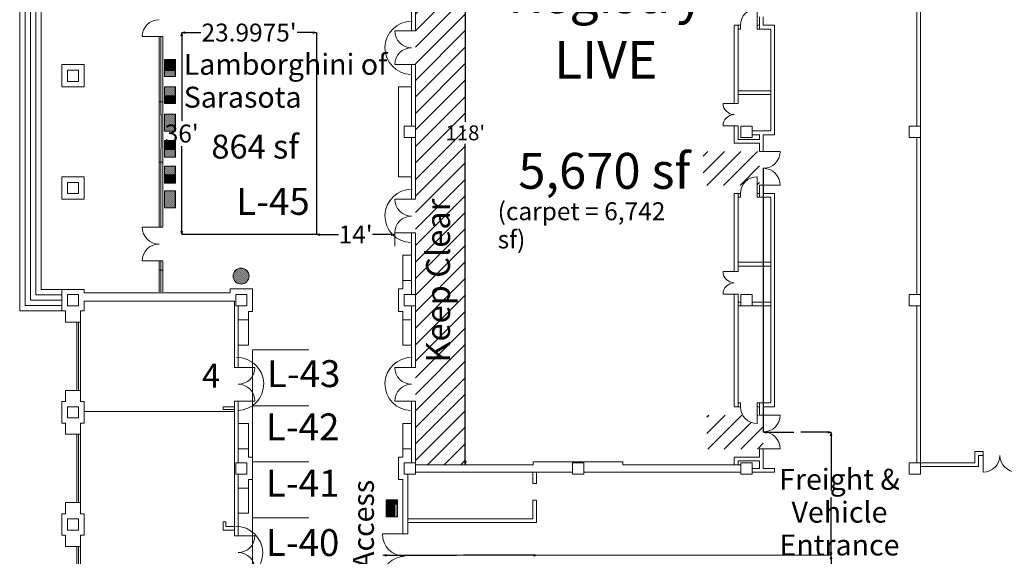
# Model space of a CAD drawing. Units: feet. Extents: x 2037 to 2685, y 1030 to 1565.
# Drawn here: x 2039 to 2215, y 1383 to 1478 of the extents above; entities that cross this region are included whole.
import ezdxf

# ---------------------------------------------------------------- set-up
doc = ezdxf.new("R2010")
doc.units = ezdxf.units.FT
doc.header["$LTSCALE"] = 40
doc.header["$MEASUREMENT"] = 0
doc.header["$PDMODE"] = 1
doc.header["$PDSIZE"] = -2
doc.linetypes.add('Tampacc$0$DASHED', pattern=[0.625, 0.416667, -0.208333])
doc.layers.get('0').update_dxf_attribs({"lineweight": 18})
doc.layers.get('DEFPOINTS').update_dxf_attribs({"lineweight": 18})
for name, color, linetype, lineweight in [('Expo_BoothNumber', 7, 'Continuous', 18), ('show_official', 7, 'Continuous', 18), ('Tampacc$0$PLANTS', 7, 'Continuous', 18), ('Tampacc$0$RENOVATIONS', 7, 'Continuous', 18)]:
    doc.layers.add(name, color=color, linetype=linetype, lineweight=lineweight)
doc.layers.add('Tampacc$0$COLUMNS', color=7, linetype='Continuous', lineweight=18, true_color=0x848484)
doc.layers.add('Tampacc$0$WALLS', color=7, linetype='Continuous', lineweight=18, true_color=0x848484)
doc.styles.add('Times New Roman', font='Times New Roman.ttf')
doc.styles.add('Times New Roman (bold)', font='Times New Roman Bold.ttf')
doc.dimstyles.new('Plan Dim', dxfattribs={"dimtxt": 3.747106, "dimasz": 0.556641, "dimexe": 0, "dimexo": 0, "dimgap": 0, "dimtad": 0, "dimtih": 1, "dimtoh": 1, "dimdec": 1, "dimdsep": 46, "dimtxsty": 'Times New Roman', "dimblk": 'VW_FILLEDARROW', "dimblk1": 'VW_FILLEDARROW', "dimblk2": 'VW_FILLEDARROW', "dimcen": 0, "dimse1": 1, "dimse2": 1, "dimazin": 0, "dimtfac": 1, "dimtdec": 1, "dimtix": 1, "dimtofl": 0, "dimtmove": 0, "dimatfit": 0, "dimldrblk": 'VW_FILLEDARROW', "dimfxl": 1, "dimfrac": 2, "dimtolj": 1, "dimarcsym": 0})
pattern_1 = [(90, (-2079.166667, -1319.75), (-0.0589255651, 0.0589255651), [0.015625, -0.1022261303]), (45, (-2079.16667, -1319.75), (-0.058925565, 0.058925565), [0.015625, -0.0677083333]), (135, (-2079.16667, -1319.75), (-0.058925565, -0.058925565), [0.015625, -0.0677083333])]
pattern_2 = [(45, (2250.2055, 1396.109), (-1.47314, 1.47314), [])]

# ---------------------------------------------------------------- blocks, each defined once
blk = doc.blocks.new('Tampacc$0$BOXPLANTER')
at = {"layer": 'Tampacc$0$PLANTS', "linetype": 'Continuous', "lineweight": 18, "true_color": 0xff00ff}
h = blk.add_hatch(dxfattribs=at)
h.set_pattern_fill('GRASS', color=6, style=0, pattern_type=2)
h.set_pattern_definition(pattern_1)
h.paths.add_polyline_path([(3.17, 0.25), (3.17, 2.25), (0.17, 2.25), (0.17, 0.25)])
at = {"layer": 'Tampacc$0$PLANTS', "color": 6, "linetype": 'Continuous', "true_color": 0xff00ff}
for p, q in [((0.17, 2.25), (0.17, 0.25)), ((3.17, 2.25), (0.17, 2.25)), ((3.17, 0.25), (3.17, 2.25)), ((0.17, 0.25), (3.17, 0.25))]:
    blk.add_line(p, q, dxfattribs=at)
blk = doc.blocks.new('Tampacc$0$32PLANTER')
at = {"layer": 'Tampacc$0$PLANTS', "linetype": 'Continuous', "lineweight": 18, "true_color": 0xff00ff}
h = blk.add_hatch(dxfattribs=at)
h.set_pattern_fill('GRASS', color=6, style=0, pattern_type=2)
h.set_pattern_definition(pattern_1)
edge = h.paths.add_edge_path()
edge.add_arc((1.83, 1.33), 1.42, 0, 360)
at = {"layer": 'Tampacc$0$PLANTS', "color": 6, "linetype": 'Continuous', "true_color": 0xff00ff}
blk.add_circle((1.83, 1.33), 1.42, dxfattribs=at)
blk = doc.blocks.new('Tampacc$0$C')
at = {"layer": 'Tampacc$0$COLUMNS'}
for p, q in [((-2, -2), (-2, 2)), ((-2, 2), (2, 2)), ((2, 2), (2, -2)), ((2, -2), (-2, -2))]:
    blk.add_line(p, q, dxfattribs=at)
blk = doc.blocks.new('VW_FILLEDARROW')
at = {"linetype": 'Continuous', "lineweight": 0, "transparency": 16777216}
blk.add_hatch(color=0, dxfattribs=at).paths.add_polyline_path([(-1, 0.27), (0, 0), (-1, -0.27)])
at = {"color": 0, "linetype": 'Continuous', "lineweight": 5, "transparency": 16777216, "flags": 128}
blk.add_lwpolyline([(-1, 0.27), (0, 0), (-1, -0.27)], close=True, dxfattribs=at)
blk = doc.blocks.new('*D22')
at = {"layer": 'DEFPOINTS', "color": 0}
for p in [(2183.71, 1382.89), (2183.71, 1372.33), (2183.71, 1372.33)]:
    blk.add_point(p, dxfattribs=at)
at = {"layer": 'Tampacc$0$RENOVATIONS', "color": 0, "linetype": 'Tampacc$0$DASHED', "lineweight": -2}
for p, q in [((2183.71, 1382.34), (2183.71, 1378.24)), ((2183.71, 1372.88), (2183.71, 1376.98))]:
    blk.add_line(p, q, dxfattribs=at)
at = {"layer": 'Tampacc$0$RENOVATIONS', "color": 0, "lineweight": -2, "xscale": 0.556640625, "yscale": 0.556640625, "zscale": 0.556640625}
for p, rotation in [((2183.71, 1382.89), 90), ((2183.71, 1372.33), 270)]:
    blk.add_blockref('VW_FILLEDARROW', p, dxfattribs=dict(at, rotation=rotation))
at = {"layer": 'Tampacc$0$RENOVATIONS', "color": 0, "insert": (2183.71, 1377.61), "char_height": 0.016, "attachment_point": 5, "style": 'Times New Roman'}
blk.add_mtext("\\A1;10.5658'", dxfattribs=at)
blk = doc.blocks.new('*D31')
at = {"layer": 'DEFPOINTS', "color": 0}
for p in [(2183.71, 1404.91), (2183.71, 1404.91), (2183.71, 1382.89)]:
    blk.add_point(p, dxfattribs=at)
at = {"layer": 'Tampacc$0$RENOVATIONS', "color": 0, "lineweight": -2}
for p, q in [((2183.71, 1404.36), (2183.71, 1394.54)), ((2183.71, 1383.45), (2183.71, 1393.27))]:
    blk.add_line(p, q, dxfattribs=at)
at = {"layer": 'Tampacc$0$RENOVATIONS', "color": 0, "lineweight": -2, "xscale": 0.556640625, "yscale": 0.556640625, "zscale": 0.556640625}
for p, rotation in [((2183.71, 1404.91), 90), ((2183.71, 1382.89), 270)]:
    blk.add_blockref('VW_FILLEDARROW', p, dxfattribs=dict(at, rotation=rotation))
at = {"layer": 'Tampacc$0$RENOVATIONS', "color": 0, "insert": (2183.71, 1393.9), "char_height": 0.016, "attachment_point": 5, "style": 'Times New Roman'}
blk.add_mtext("\\A1;22.0197'", dxfattribs=at)
blk = doc.blocks.new('*D32')
at = {"color": 0, "lineweight": -2}
for p, q in [((2171.62, 1451.97), (2171.62, 1404.91)), ((2172.18, 1404.91), (2177.04, 1404.91)), ((2183.15, 1404.91), (2178.29, 1404.91)), ((2183.71, 1404.91), (2183.71, 1404.91))]:
    blk.add_line(p, q, dxfattribs=at)
at = {"layer": 'DEFPOINTS', "color": 0}
for p in [(2171.62, 1451.97), (2171.62, 1404.91), (2183.71, 1404.91)]:
    blk.add_point(p, dxfattribs=at)
at = {"color": 0, "lineweight": -2, "xscale": 0.556640625, "yscale": 0.556640625, "zscale": 0.556640625, "rotation": 180}
blk.add_blockref('VW_FILLEDARROW', (2171.62, 1404.91), dxfattribs=at)
at = {"color": 0, "lineweight": -2, "xscale": 0.556640625, "yscale": 0.556640625, "zscale": 0.556640625}
blk.add_blockref('VW_FILLEDARROW', (2183.71, 1404.91), dxfattribs=at)
at = {"color": 0, "insert": (2177.66, 1404.91), "char_height": 0.0000888, "attachment_point": 5, "style": 'Times New Roman'}
blk.add_mtext("\\A1;12.0862'", dxfattribs=at)
blk = doc.blocks.new('*D33')
at = {"color": 0, "lineweight": -2}
for p, q in [((2092.55, 1440.17), (2095.94, 1440.17)), ((2105.4, 1440.17), (2102, 1440.17))]:
    blk.add_line(p, q, dxfattribs=at)
at = {"layer": 'DEFPOINTS', "color": 0}
for p in [(2091.99, 1440.17), (2091.99, 1440.17), (2105.95, 1440.17)]:
    blk.add_point(p, dxfattribs=at)
at = {"color": 0, "lineweight": -2, "xscale": 0.556640625, "yscale": 0.556640625, "zscale": 0.556640625, "rotation": 180}
blk.add_blockref('VW_FILLEDARROW', (2091.99, 1440.17), dxfattribs=at)
at = {"color": 0, "lineweight": -2, "xscale": 0.556640625, "yscale": 0.556640625, "zscale": 0.556640625}
blk.add_blockref('VW_FILLEDARROW', (2105.95, 1440.17), dxfattribs=at)
at = {"color": 0, "insert": (2098.97, 1440.17), "char_height": 3.198, "attachment_point": 5, "style": 'Times New Roman'}
blk.add_mtext("\\A1;14'", dxfattribs=at)
blk = doc.blocks.new('*D34')
at = {"color": 0, "lineweight": -2}
for p, q in [((2067.99, 1475.62), (2067.99, 1460.43)), ((2067.99, 1440.73), (2067.99, 1455.92))]:
    blk.add_line(p, q, dxfattribs=at)
at = {"layer": 'DEFPOINTS', "color": 0}
for p in [(2067.99, 1476.17), (2067.99, 1476.17), (2067.99, 1440.17)]:
    blk.add_point(p, dxfattribs=at)
at = {"color": 0, "lineweight": -2, "xscale": 0.556640625, "yscale": 0.556640625, "zscale": 0.556640625}
for p, rotation in [((2067.99, 1476.17), 90), ((2067.99, 1440.17), 270)]:
    blk.add_blockref('VW_FILLEDARROW', p, dxfattribs=dict(at, rotation=rotation))
at = {"color": 0, "lineweight": 30, "insert": (2067.99, 1458.17), "char_height": 3.198, "attachment_point": 5, "style": 'Times New Roman'}
blk.add_mtext("\\A1;36'", dxfattribs=at)
blk = doc.blocks.new('*D35')
at = {"color": 0, "lineweight": -2}
for p, q in [((2068.55, 1476.16), (2071.42, 1476.16)), ((2091.43, 1476.17), (2088.56, 1476.17))]:
    blk.add_line(p, q, dxfattribs=at)
at = {"layer": 'DEFPOINTS', "color": 0}
for p in [(2067.99, 1476.16), (2067.99, 1476.16), (2091.99, 1476.17)]:
    blk.add_point(p, dxfattribs=at)
at = {"color": 0, "lineweight": -2, "xscale": 0.556640625, "yscale": 0.556640625, "zscale": 0.556640625}
for p, rotation in [((2067.99, 1476.16), 180.0358135881143), ((2091.99, 1476.17), 0.03581358811429768)]:
    blk.add_blockref('VW_FILLEDARROW', p, dxfattribs=dict(at, rotation=rotation))
at = {"color": 0, "lineweight": 30, "insert": (2079.99, 1476.17), "char_height": 3.1975, "attachment_point": 5, "style": 'Times New Roman'}
blk.add_mtext("\\A1;23.9975'", dxfattribs=at)
blk = doc.blocks.new('*D38')
at = {"color": 0, "lineweight": -2}
for p, q in [((2119.07, 1517.47), (2139.66, 1517.47)), ((2165.9, 1517.47), (2145.31, 1517.47))]:
    blk.add_line(p, q, dxfattribs=at)
at = {"layer": 'DEFPOINTS', "color": 0}
for p in [(2166.46, 1517.47), (2166.46, 1517.47), (2118.51, 1461.64)]:
    blk.add_point(p, dxfattribs=at)
at = {"color": 0, "lineweight": -2, "xscale": 0.556640625, "yscale": 0.556640625, "zscale": 0.556640625, "rotation": 180}
blk.add_blockref('VW_FILLEDARROW', (2118.51, 1517.47), dxfattribs=at)
at = {"color": 0, "lineweight": -2, "xscale": 0.556640625, "yscale": 0.556640625, "zscale": 0.556640625}
blk.add_blockref('VW_FILLEDARROW', (2166.46, 1517.47), dxfattribs=at)
at = {"color": 0, "lineweight": 30, "insert": (2142.49, 1517.47), "char_height": 2.665, "attachment_point": 5, "style": 'Times New Roman'}
blk.add_mtext("\\A1;48'", dxfattribs=at)
blk = doc.blocks.new('*D39')
at = {"color": 0, "lineweight": -2}
for p, q in [((2118.51, 1516.91), (2118.51, 1460.28)), ((2118.51, 1399.7), (2118.51, 1456.32))]:
    blk.add_line(p, q, dxfattribs=at)
at = {"layer": 'DEFPOINTS', "color": 0}
for p in [(2118.51, 1517.47), (2118.55, 1517.47), (2118.55, 1399.14)]:
    blk.add_point(p, dxfattribs=at)
at = {"color": 0, "lineweight": -2, "xscale": 0.556640625, "yscale": 0.556640625, "zscale": 0.556640625}
for p, rotation in [((2118.51, 1517.47), 90), ((2118.51, 1399.14), 270)]:
    blk.add_blockref('VW_FILLEDARROW', p, dxfattribs=dict(at, rotation=rotation))
at = {"color": 0, "lineweight": 30, "insert": (2118.51, 1458.3), "char_height": 2.665, "attachment_point": 5, "style": 'Times New Roman'}
blk.add_mtext("\\A1;118'", dxfattribs=at)
blk = doc.blocks.new('*D46')
at = {"color": 0, "lineweight": -2}
for p, q in [((2103.84, 1382.98), (2103.84, 1382.98)), ((2104.39, 1382.98), (2116.93, 1382.98)), ((2130.72, 1382.98), (2118.18, 1382.98)), ((2131.27, 1382.98), (2131.27, 1382.98))]:
    blk.add_line(p, q, dxfattribs=at)
at = {"layer": 'DEFPOINTS', "color": 0}
for p in [(2103.84, 1382.98), (2103.84, 1382.98), (2131.27, 1382.98)]:
    blk.add_point(p, dxfattribs=at)
at = {"color": 0, "lineweight": -2, "xscale": 0.556640625, "yscale": 0.556640625, "zscale": 0.556640625, "rotation": 180}
blk.add_blockref('VW_FILLEDARROW', (2103.84, 1382.98), dxfattribs=at)
at = {"color": 0, "lineweight": -2, "xscale": 0.556640625, "yscale": 0.556640625, "zscale": 0.556640625}
blk.add_blockref('VW_FILLEDARROW', (2131.27, 1382.98), dxfattribs=at)
at = {"color": 0, "insert": (2117.56, 1382.98), "char_height": 0.000000888, "attachment_point": 5, "style": 'Times New Roman'}
blk.add_mtext("\\A1;27.4361'", dxfattribs=at)

msp = doc.modelspace()

# ---------------------------------------------------------------- hatches: boundary and pattern name
at = {"linetype": 'Continuous', "lineweight": 30}
h = msp.add_hatch(dxfattribs=at)
h.set_pattern_fill('ANSI31_3', style=0, pattern_type=2)
h.set_pattern_definition(pattern_2)
h.paths.add_polyline_path([(2118.54511, 1517.46702), (2109.61908, 1517.46907), (2109.61908, 1399.13471), (2118.54511, 1399.13471)])
h = msp.add_hatch(dxfattribs=at)
h.set_pattern_fill('ANSI31_3', style=0, pattern_type=2)
h.set_pattern_definition(pattern_2)
edge = h.paths.add_edge_path()
edge.add_line((2170.95241, 1454.96805), (2160.89745, 1454.96805))
edge.add_line((2160.89745, 1454.96805), (2160.89745, 1448.90966))
edge.add_line((2160.89745, 1448.90966), (2167.90482, 1448.90966))
edge.add_arc((2170.53574, 1447.46805), 3, 90, 151.2794144, ccw=False)
edge.add_line((2170.53574, 1450.46805), (2170.53574, 1448.90966))
edge.add_line((2170.53574, 1448.90966), (2170.95241, 1448.90966))
edge.add_line((2170.95241, 1448.90966), (2170.95241, 1454.96805))
h = msp.add_hatch(dxfattribs=at)
h.set_pattern_fill('ANSI31_3', style=0, pattern_type=2)
h.set_pattern_definition(pattern_2)
edge = h.paths.add_edge_path()
edge.add_line((2171.61908, 1407.96805), (2170.53574, 1407.96805))
edge.add_line((2170.53574, 1407.96805), (2170.53574, 1406.46805))
edge.add_arc((2170.53574, 1409.46805), 3, 210, 270, ccw=False)
edge.add_line((2167.93767, 1407.96805), (2161.56411, 1407.96805))
edge.add_line((2161.56411, 1407.96805), (2161.56411, 1401.90966))
edge.add_line((2161.56411, 1401.90966), (2171.61908, 1401.90966))
edge.add_line((2171.61908, 1401.90966), (2171.61908, 1407.96805))

# ---------------------------------------------------------------- linework, layer by layer
for p, q in [((2109.61908, 1477.46805), (2109.61908, 1477.46805)), ((2105.95241, 1440.46805), (2105.95241, 1438.10225)), ((2080.61908, 1409.63471), (2080.61908, 1419.63471)), ((2090.61908, 1419.63471), (2080.61908, 1419.63471)), ((2080.61908, 1399.63471), (2080.61908, 1409.63471)), ((2080.61908, 1399.63471), (2080.61908, 1409.63471)), ((2080.61908, 1409.63471), (2090.61908, 1409.63471)), ((2080.61908, 1389.63471), (2080.61908, 1399.63471)), ((2090.61908, 1399.63471), (2080.61908, 1399.63471)), ((2080.61908, 1379.63471), (2080.61908, 1389.63471)), ((2080.61908, 1379.63471), (2080.61908, 1389.63471)), ((2080.61908, 1379.63471), (2080.61908, 1389.63471)), ((2080.61908, 1389.63471), (2090.61908, 1389.63471))]:
    msp.add_line(p, q)
at = {"lineweight": 30}
for p, q in [((2091.98879, 1476.17497), (2091.98879, 1440.17497)), ((2091.98879, 1440.17497), (2067.98879, 1440.17497))]:
    msp.add_line(p, q, dxfattribs=at)
at = {"layer": 'show_official'}
msp.add_line((2077.36908, 1408.59494), (2050.6452, 1408.59494), dxfattribs=at)
at = {"layer": 'Tampacc$0$COLUMNS'}
for p, q in [((2109.61908, 1459.46805), (2107.61908, 1459.46805)), ((2107.61908, 1459.46805), (2107.61908, 1457.46805)), ((2109.61908, 1459.46805), (2107.61908, 1459.46805)), ((2107.61908, 1459.46805), (2107.61908, 1457.46805)), ((2109.61908, 1457.46805), (2109.61908, 1459.46805)), ((2109.61908, 1457.46805), (2109.61908, 1459.46805)), ((2167.61908, 1459.46805), (2167.61908, 1457.46805)), ((2169.61908, 1459.46805), (2167.61908, 1459.46805)), ((2169.61908, 1457.46805), (2169.61908, 1459.46805)), ((2197.61908, 1457.46805), (2197.61908, 1459.46805)), ((2197.61908, 1459.46805), (2199.61908, 1459.46805)), ((2199.61908, 1459.46805), (2199.61908, 1457.46805)), ((2107.61908, 1457.46805), (2109.61908, 1457.46805)), ((2107.61908, 1457.46805), (2109.61908, 1457.46805)), ((2167.61908, 1457.46805), (2169.61908, 1457.46805)), ((2199.61908, 1457.46805), (2197.61908, 1457.46805))]:
    msp.add_line(p, q, dxfattribs=at)
at = {"layer": 'Tampacc$0$RENOVATIONS'}
msp.add_line((2183.70523, 1382.98053), (2103.83758, 1382.98053), dxfattribs=at)
at = {"layer": 'Tampacc$0$WALLS'}
for p, q in [((2199.61908, 1399.46805), (2199.61908, 1524.71805)), ((2109.61908, 1476.46805), (2109.61908, 1500.46805)), ((2039.11908, 1426.55138), (2039.11908, 1490.38471)), ((2040.07741, 1427.50971), (2040.07741, 1489.42638)), ((2041.03574, 1428.46805), (2041.03574, 1488.46805)), ((2041.99408, 1429.42638), (2041.99408, 1487.50971)), ((2042.95241, 1430.38471), (2042.95241, 1486.55138)), ((2108.95241, 1476.46805), (2108.95241, 1487.46805)), ((2198.95241, 1459.46805), (2198.95241, 1487.46805)), ((2170.53574, 1476.80138), (2170.53574, 1480.46805)), ((2166.45241, 1477.46805), (2166.45241, 1463.55138)), ((2166.45241, 1477.46805), (2167.11908, 1477.46805)), ((2167.11908, 1477.46805), (2167.11908, 1463.55138)), ((2167.11908, 1477.46805), (2167.53574, 1477.46805)), ((2167.53574, 1477.46805), (2167.53574, 1476.80138)), ((2170.53574, 1477.46805), (2170.95241, 1477.46805)), ((2170.95241, 1478.96805), (2170.95241, 1476.80138)), ((2171.61908, 1478.96805), (2171.61908, 1477.46805)), ((2171.61908, 1477.46805), (2173.61908, 1477.46805)), ((2173.61908, 1477.46805), (2173.61908, 1458.46805)), ((2109.61908, 1476.46805), (2105.95241, 1476.46805)), ((2167.53574, 1476.80138), (2167.11908, 1476.80138)), ((2170.95241, 1476.80138), (2170.53574, 1476.80138)), ((2170.95241, 1476.80138), (2172.95241, 1476.80138)), ((2172.95241, 1476.80138), (2172.95241, 1458.63471)), ((2064.61908, 1475.46805), (2060.95241, 1475.46805)), ((2063.95241, 1461.46805), (2063.95241, 1475.46805)), ((2064.28574, 1461.46805), (2064.28574, 1475.46805)), ((2064.61908, 1461.46805), (2064.61908, 1475.46805)), ((2046.61908, 1470.46805), (2050.61908, 1470.46805)), ((2046.61908, 1466.46805), (2046.61908, 1470.46805)), ((2050.61908, 1470.46805), (2050.61908, 1466.46805)), ((2109.61908, 1470.46805), (2105.95241, 1470.46805)), ((2108.95241, 1459.46805), (2108.95241, 1470.46805)), ((2109.61908, 1446.46805), (2109.61908, 1470.46805)), ((2050.61908, 1466.46805), (2046.61908, 1466.46805)), ((2106.61908, 1466.46805), (2108.95241, 1466.46805)), ((2106.61908, 1450.46805), (2106.61908, 1466.46805)), ((2167.11908, 1465.80138), (2172.95241, 1465.80138)), ((2167.11908, 1465.13471), (2172.95241, 1465.13471)), ((2063.95241, 1463.84305), (2064.61908, 1463.84305)), ((2167.11908, 1463.55138), (2164.45241, 1463.55138)), ((2167.11908, 1459.55138), (2164.45241, 1459.55138)), ((2166.45241, 1456.46805), (2166.45241, 1459.55138)), ((2167.11908, 1457.13471), (2167.11908, 1459.55138)), ((2172.95241, 1458.63471), (2169.61908, 1458.63471)), ((2170.95241, 1457.96805), (2169.61908, 1457.96805)), ((2170.95241, 1457.96805), (2170.95241, 1457.13471)), ((2171.61908, 1457.96805), (2171.61908, 1454.96805)), ((2173.61908, 1457.96805), (2171.61908, 1457.96805)), ((2173.61908, 1457.96805), (2173.61908, 1458.63471)), ((2108.95241, 1446.46805), (2108.95241, 1457.46805)), ((2170.95241, 1456.46805), (2166.45241, 1456.46805)), ((2170.95241, 1457.13471), (2167.11908, 1457.13471)), ((2170.95241, 1454.96805), (2170.95241, 1456.46805)), ((2198.95241, 1429.46805), (2198.95241, 1457.46805)), ((2063.95241, 1455.46805), (2063.95241, 1441.46805)), ((2064.28574, 1455.46805), (2064.28574, 1441.46805)), ((2064.61908, 1455.46805), (2064.61908, 1441.46805)), ((2170.95241, 1454.96805), (2174.61908, 1454.96805)), ((2063.95241, 1453.09305), (2064.61908, 1453.09305)), ((2046.61908, 1446.46805), (2046.61908, 1450.46805)), ((2046.61908, 1450.46805), (2050.61908, 1450.46805)), ((2050.61908, 1450.46805), (2050.61908, 1446.46805)), ((2106.61908, 1450.46805), (2108.95241, 1450.46805)), ((2170.53574, 1446.80138), (2170.53574, 1450.46805)), ((2166.45241, 1447.46805), (2167.11908, 1447.46805)), ((2166.45241, 1447.46805), (2166.45241, 1433.55138)), ((2167.11908, 1447.46805), (2167.53574, 1447.46805)), ((2167.11908, 1447.46805), (2167.11908, 1433.55138)), ((2167.53574, 1447.46805), (2167.53574, 1446.80138)), ((2170.53574, 1447.46805), (2170.95241, 1447.46805)), ((2170.95241, 1448.96805), (2170.95241, 1446.80138)), ((2170.95241, 1448.96805), (2174.61908, 1448.96805)), ((2171.61908, 1448.96805), (2171.61908, 1447.46805)), ((2171.61908, 1447.46805), (2173.61908, 1447.46805)), ((2173.61908, 1447.46805), (2173.61908, 1428.46805)), ((2050.61908, 1446.46805), (2046.61908, 1446.46805)), ((2109.61908, 1446.46805), (2105.95241, 1446.46805)), ((2167.53574, 1446.80138), (2167.11908, 1446.80138)), ((2170.95241, 1446.80138), (2170.53574, 1446.80138)), ((2170.95241, 1446.80138), (2172.95241, 1446.80138)), ((2172.95241, 1446.80138), (2172.95241, 1428.46805)), ((2064.61908, 1441.46805), (2060.95241, 1441.46805)), ((2109.61908, 1440.46805), (2105.95241, 1440.46805)), ((2108.95241, 1429.46805), (2108.95241, 1440.46805)), ((2109.61908, 1416.46805), (2109.61908, 1440.46805)), ((2064.61908, 1435.46805), (2060.95241, 1435.46805)), ((2063.95241, 1429.96805), (2063.95241, 1435.46805)), ((2064.28574, 1429.96805), (2064.28574, 1435.46805)), ((2064.61908, 1429.96805), (2064.61908, 1435.46805)), ((2107.36908, 1430.46805), (2107.36908, 1436.46805)), ((2107.36908, 1436.46805), (2108.95241, 1436.46805)), ((2167.11908, 1435.21805), (2172.95241, 1435.21805)), ((2063.95241, 1433.84305), (2064.61908, 1433.84305)), ((2167.11908, 1433.55138), (2164.45241, 1433.55138)), ((2167.11908, 1434.55138), (2172.95241, 1434.55138)), ((2107.36908, 1431.96805), (2108.95241, 1431.96805)), ((2046.61908, 1430.38471), (2042.95241, 1430.38471)), ((2050.61908, 1430.38471), (2046.61908, 1430.38471)), ((2046.61908, 1430.38471), (2046.61908, 1426.55138)), ((2050.61908, 1429.80138), (2050.61908, 1430.38471)), ((2080.61908, 1430.46805), (2076.61908, 1430.46805)), ((2076.61908, 1430.46805), (2076.61908, 1429.80138)), ((2080.61908, 1426.46805), (2080.61908, 1430.46805)), ((2106.61908, 1426.46805), (2106.61908, 1430.46805)), ((2106.61908, 1430.46805), (2107.36908, 1430.46805)), ((2046.61908, 1428.46805), (2041.03574, 1428.46805)), ((2046.61908, 1429.42638), (2041.99408, 1429.42638)), ((2050.61908, 1429.80138), (2076.61908, 1429.80138)), ((2050.61908, 1426.55138), (2050.61908, 1428.30138)), ((2050.61908, 1428.30138), (2077.36908, 1428.30138)), ((2077.36908, 1416.46805), (2077.36908, 1428.30138)), ((2167.11908, 1429.55138), (2164.45241, 1429.55138)), ((2166.45241, 1429.55138), (2166.45241, 1428.46805)), ((2166.45241, 1409.46805), (2166.45241, 1428.46805)), ((2167.11908, 1429.55138), (2167.11908, 1428.46805)), ((2167.11908, 1409.46805), (2167.11908, 1428.46805)), ((2167.11908, 1428.13471), (2167.61908, 1428.13471)), ((2169.61908, 1428.13471), (2172.95241, 1428.13471)), ((2172.95241, 1410.13471), (2172.95241, 1428.46805)), ((2173.61908, 1409.46805), (2173.61908, 1428.46805)), ((2046.61908, 1426.55138), (2039.11908, 1426.55138)), ((2046.61908, 1427.50971), (2040.07741, 1427.50971)), ((2046.61908, 1426.55138), (2047.28574, 1426.55138)), ((2047.28574, 1426.55138), (2047.28574, 1424.55138)), ((2049.95241, 1426.55138), (2050.61908, 1426.55138)), ((2049.95241, 1424.55138), (2049.95241, 1426.55138)), ((2078.03574, 1416.46805), (2078.03574, 1427.46805)), ((2079.86908, 1426.46805), (2079.86908, 1420.46805)), ((2080.61908, 1426.46805), (2079.86908, 1426.46805)), ((2106.61908, 1426.46805), (2107.36908, 1426.46805)), ((2107.36908, 1426.46805), (2107.36908, 1420.46805)), ((2108.95241, 1416.46805), (2108.95241, 1427.46805)), ((2167.11908, 1427.46805), (2172.95241, 1427.46805)), ((2198.95241, 1399.46805), (2198.95241, 1427.46805)), ((2079.86908, 1424.96805), (2078.03574, 1424.96805)), ((2107.36908, 1424.96805), (2108.95241, 1424.96805)), ((2047.28574, 1424.55138), (2049.95241, 1424.55138)), ((2049.28574, 1412.38471), (2049.28574, 1424.55138)), ((2049.61908, 1412.38471), (2049.61908, 1424.55138)), ((2049.95241, 1412.38471), (2049.95241, 1424.55138)), ((2079.86908, 1420.46805), (2078.03574, 1420.46805)), ((2107.36908, 1420.46805), (2108.95241, 1420.46805)), ((2077.36908, 1416.46805), (2081.03574, 1416.46805)), ((2109.61908, 1416.46805), (2105.95241, 1416.46805)), ((2047.28574, 1412.38471), (2047.28574, 1410.38471)), ((2049.95241, 1412.38471), (2047.28574, 1412.38471)), ((2049.95241, 1410.38471), (2049.95241, 1412.38471)), ((2047.28574, 1410.38471), (2046.61908, 1410.38471)), ((2046.61908, 1410.38471), (2046.61908, 1406.55138)), ((2050.61908, 1410.38471), (2049.95241, 1410.38471)), ((2050.61908, 1406.55138), (2050.61908, 1410.38471)), ((2077.36908, 1409.46805), (2075.36908, 1409.46805)), ((2075.36908, 1409.46805), (2075.36908, 1408.96805)), ((2075.36908, 1408.96805), (2077.36908, 1408.96805)), ((2077.36908, 1386.46805), (2077.36908, 1410.46805)), ((2077.36908, 1410.46805), (2081.03574, 1410.46805)), ((2078.03574, 1399.46805), (2078.03574, 1410.46805)), ((2109.61908, 1410.46805), (2105.95241, 1410.46805)), ((2108.95241, 1399.46805), (2108.95241, 1410.46805)), ((2109.61908, 1410.46805), (2109.61908, 1399.13471)), ((2166.45241, 1409.46805), (2167.11908, 1409.46805)), ((2167.53574, 1410.13471), (2167.11908, 1410.13471)), ((2167.11908, 1409.46805), (2167.53574, 1409.46805)), ((2167.53574, 1409.46805), (2167.53574, 1410.13471)), ((2170.95241, 1410.13471), (2170.53574, 1410.13471)), ((2170.53574, 1410.13471), (2170.53574, 1406.46805)), ((2170.53574, 1409.46805), (2170.95241, 1409.46805)), ((2170.95241, 1407.96805), (2170.95241, 1410.13471)), ((2170.95241, 1410.13471), (2172.95241, 1410.13471)), ((2171.61908, 1407.96805), (2171.61908, 1409.46805)), ((2171.61908, 1409.46805), (2173.61908, 1409.46805)), ((2170.95241, 1407.96805), (2174.61908, 1407.96805)), ((2046.61908, 1406.55138), (2047.28574, 1406.55138)), ((2047.28574, 1406.55138), (2047.28574, 1404.55138)), ((2049.95241, 1406.55138), (2050.61908, 1406.55138)), ((2049.95241, 1404.55138), (2049.95241, 1406.55138)), ((2079.86908, 1406.46805), (2078.03574, 1406.46805)), ((2079.86908, 1400.46805), (2079.86908, 1406.46805)), ((2107.36908, 1400.46805), (2107.36908, 1406.46805)), ((2107.36908, 1406.46805), (2108.95241, 1406.46805)), ((2047.28574, 1404.55138), (2049.95241, 1404.55138)), ((2049.28574, 1392.38471), (2049.28574, 1404.55138)), ((2049.61908, 1392.38471), (2049.61908, 1404.55138)), ((2049.95241, 1392.38471), (2049.95241, 1404.55138)), ((2079.86908, 1401.96805), (2078.03574, 1401.96805)), ((2107.36908, 1401.96805), (2108.95241, 1401.96805)), ((2170.95241, 1401.96805), (2174.61908, 1401.96805)), ((2170.95241, 1401.96805), (2170.95241, 1400.46805)), ((2171.61908, 1398.46805), (2171.61908, 1401.96805)), ((2080.61908, 1400.46805), (2079.86908, 1400.46805)), ((2080.61908, 1396.46805), (2080.61908, 1400.46805)), ((2106.61908, 1396.46805), (2106.61908, 1400.46805)), ((2106.61908, 1400.46805), (2107.36908, 1400.46805)), ((2166.45241, 1400.46805), (2166.45241, 1399.13471)), ((2170.95241, 1400.46805), (2166.45241, 1400.46805)), ((2209.28574, 1401.46805), (2209.28574, 1399.46805)), ((2210.78574, 1401.46805), (2209.28574, 1401.46805)), ((2209.95241, 1400.80138), (2209.95241, 1398.80138)), ((2210.78574, 1400.80138), (2209.95241, 1400.80138)), ((2210.78574, 1397.80138), (2210.78574, 1401.46805)), ((2109.61908, 1399.13471), (2130.61908, 1399.13471)), ((2130.61908, 1399.63471), (2146.61908, 1399.63471)), ((2130.61908, 1399.63471), (2130.61908, 1399.13471)), ((2146.61908, 1399.63471), (2146.61908, 1399.13471)), ((2146.61908, 1399.13471), (2167.61908, 1399.13471)), ((2170.95241, 1399.80138), (2167.11908, 1399.80138)), ((2167.11908, 1399.80138), (2167.11908, 1399.13471)), ((2170.95241, 1398.46805), (2169.61908, 1398.46805)), ((2170.95241, 1398.46805), (2170.95241, 1399.80138)), ((2173.61908, 1398.46805), (2171.61908, 1398.46805)), ((2173.61908, 1398.46805), (2173.61908, 1397.80138)), ((2199.61908, 1399.46805), (2209.28574, 1399.46805)), ((2199.61908, 1398.80138), (2209.95241, 1398.80138)), ((2078.03574, 1386.46805), (2078.03574, 1397.46805)), ((2108.28574, 1397.46805), (2108.28574, 1386.80138)), ((2109.61908, 1397.80138), (2137.61908, 1397.80138)), ((2130.53574, 1395.80138), (2130.53574, 1397.80138)), ((2131.20241, 1395.80138), (2131.20241, 1397.80138)), ((2139.61908, 1397.80138), (2167.61908, 1397.80138)), ((2173.61908, 1397.80138), (2169.61908, 1397.80138)), ((2079.86908, 1394.96805), (2078.03574, 1394.96805)), ((2079.86908, 1396.46805), (2079.86908, 1390.46805)), ((2080.61908, 1396.46805), (2079.86908, 1396.46805)), ((2106.61908, 1396.46805), (2107.36908, 1396.46805)), ((2107.36908, 1396.46805), (2107.36908, 1386.80138)), ((2130.53574, 1395.80138), (2131.20241, 1395.80138)), ((2047.28574, 1392.38471), (2047.28574, 1390.38471)), ((2049.95241, 1392.38471), (2047.28574, 1392.38471)), ((2049.95241, 1390.38471), (2049.95241, 1392.38471)), ((2130.53574, 1389.46805), (2130.53574, 1392.80138)), ((2130.53574, 1392.80138), (2131.20241, 1392.80138)), ((2131.20241, 1388.80138), (2131.20241, 1392.80138)), ((2047.28574, 1390.38471), (2046.61908, 1390.38471)), ((2046.61908, 1390.38471), (2046.61908, 1386.55138)), ((2050.61908, 1390.38471), (2049.95241, 1390.38471)), ((2050.61908, 1386.55138), (2050.61908, 1390.38471)), ((2079.86908, 1390.46805), (2078.03574, 1390.46805)), ((2075.36908, 1387.46805), (2075.36908, 1388.96805)), ((2075.36908, 1388.96805), (2075.86908, 1388.96805)), ((2075.86908, 1388.96805), (2075.86908, 1388.13471)), ((2075.86908, 1388.13471), (2077.36908, 1388.13471)), ((2108.28574, 1389.46805), (2130.53574, 1389.46805)), ((2108.28574, 1388.80138), (2131.20241, 1388.80138)), ((2046.61908, 1386.55138), (2047.28574, 1386.55138)), ((2047.28574, 1386.55138), (2047.28574, 1384.55138)), ((2049.95241, 1386.55138), (2050.61908, 1386.55138)), ((2049.95241, 1384.55138), (2049.95241, 1386.55138)), ((2077.36908, 1387.46805), (2075.36908, 1387.46805)), ((2077.36908, 1386.46805), (2081.03574, 1386.46805)), ((2108.28574, 1386.80138), (2103.75241, 1386.80138)), ((2047.28574, 1384.55138), (2049.95241, 1384.55138)), ((2049.28574, 1372.38471), (2049.28574, 1384.55138)), ((2049.61908, 1372.38471), (2049.61908, 1384.55138)), ((2049.95241, 1372.38471), (2049.95241, 1384.55138))]:
    msp.add_line(p, q, dxfattribs=at)
at = {"layer": 'Tampacc$0$WALLS', "color": 7, "linetype": 'Continuous'}
for p, q in [((2063.97853, 1455.42828), (2063.97853, 1461.59494)), ((2064.31187, 1455.51161), (2064.31187, 1461.67828)), ((2064.6452, 1461.59494), (2064.6452, 1455.34494))]:
    msp.add_line(p, q, dxfattribs=at)
at = {"layer": 'Tampacc$0$WALLS'}
for centre, radius, start, end in [((2170.53574, 1477.46805), 3, 90, 180), ((2063.95241, 1475.46805), 3, 90, 180), ((2108.9352, 1473.43974), 4.73426, 88.8902063, 268.8902063), ((2108.95241, 1476.46805), 3, 180, 270), ((2108.95241, 1470.46805), 3, 90, 180), ((2166.45241, 1463.55138), 2, 180, 270), ((2166.45241, 1459.55138), 2, 90, 180), ((2171.61908, 1454.96805), 3, 270, 0), ((2171.61908, 1448.96805), 3, 0, 90), ((2170.53574, 1447.46805), 3, 90, 180), ((2108.9352, 1443.47708), 4.73426, 88.8902063, 268.8902063), ((2108.95241, 1446.46805), 3, 180, 270), ((2108.95241, 1440.46805), 3, 90, 180), ((2063.95241, 1441.46805), 3, 180, 270), ((2063.95241, 1435.46805), 3, 90, 180), ((2166.45241, 1433.55138), 2, 180, 270), ((2166.45241, 1429.55138), 2, 90, 180), ((2077.86966, 1413.51441), 4.73426, 271.1097937, 91.1097937), ((2108.9352, 1413.51441), 4.73426, 88.8902063, 268.8902063), ((2078.03574, 1416.46805), 3, 270, 0), ((2108.95241, 1416.46805), 3, 180, 270), ((2078.03574, 1410.46805), 3, 0, 90), ((2108.95241, 1410.46805), 3, 90, 180), ((2170.53574, 1409.46805), 3, 180, 270), ((2171.61908, 1407.96805), 3, 270, 0), ((2171.61908, 1401.96805), 3, 0, 90), ((2210.78574, 1400.80138), 3, 270, 0), ((2216.78574, 1400.80138), 3, 180, 270), ((2077.68627, 1383.39649), 4.73426, 271.1097937, 91.1097937), ((2078.03574, 1386.46805), 3, 270, 0), ((2107.75241, 1386.80138), 4, 180, 270), ((2078.03574, 1380.46805), 3, 0, 90), ((2107.75241, 1378.80138), 4, 90, 180)]:
    msp.add_arc(centre, radius, start, end, dxfattribs=at)

# ---------------------------------------------------------------- block references
at = {"layer": 'Tampacc$0$COLUMNS', "xscale": 0.5, "yscale": 0.5, "zscale": 0.5, "rotation": 90}
for p in [(2048.61908, 1468.46805), (2198.61908, 1458.46805), (2048.61908, 1448.46805), (2048.61908, 1428.46805), (2078.61908, 1428.46805), (2078.61908, 1428.46805), (2168.61908, 1428.46805), (2198.61908, 1428.46805), (2048.61908, 1408.46805), (2078.61908, 1398.46805), (2138.61908, 1398.46805), (2168.61908, 1398.46805), (2198.61908, 1398.46805), (2048.61908, 1388.46805)]:
    msp.add_blockref('Tampacc$0$C', p, dxfattribs=at)
at = {"layer": 'Tampacc$0$COLUMNS', "xscale": -0.5, "yscale": 0.5}
for p, rotation in [((2108.61908, 1458.46805), 270), ((2108.61908, 1458.46805), 270), ((2168.61908, 1458.46805), 90), ((2108.61908, 1428.46805), 270), ((2108.61908, 1428.46805), 270), ((2108.61908, 1398.46805), 270)]:
    msp.add_blockref('Tampacc$0$C', p, dxfattribs=dict(at, rotation=rotation))
at = {"layer": 'Tampacc$0$PLANTS', "color": 6, "true_color": 0xff00ff, "rotation": 90}
for p in [(2067.1452, 1468.17828), (2067.1452, 1463.34494), (2067.1452, 1458.42828), (2067.1452, 1453.76161), (2067.1452, 1449.17828), (2067.1452, 1444.76161), (2106.66536, 1389.68629)]:
    msp.add_blockref('Tampacc$0$BOXPLANTER', p, dxfattribs=at)
at = {"layer": 'Tampacc$0$PLANTS', "color": 5, "true_color": 0x0000ff, "rotation": 90}
msp.add_blockref('Tampacc$0$32PLANTER', (2079.89211, 1430.92497), dxfattribs=at)

# ---------------------------------------------------------------- texts
at = {"insert": (2111.53587, 1417.33567), "char_height": 4.263374, "width": 35.6281612, "attachment_point": 1, "rotation": 90, "line_spacing_factor": 0.941992, "style": 'Times New Roman (bold)'}
msp.add_mtext('Keep Clear', dxfattribs=at)
at = {"layer": 'Expo_BoothNumber', "color": 7, "char_height": 4.796296, "attachment_point": 1, "line_spacing_factor": 0.25, "style": 'Times New Roman'}
for s, insert in [('L-45', (2077.70835, 1448.47234)), ('L-43', (2083.17819, 1417.76819)), ('L-42', (2082.9948, 1408.26881)), ('L-41', (2082.9948, 1398.22714)), ('L-40', (2082.9948, 1387.65028))]:
    msp.add_mtext(s, dxfattribs=dict(at, insert=insert))
at = {"layer": 'show_official', "color": 7}
for s, insert, char_height, width, attachment_point, line_spacing_factor, style in [('duPont Registry LIVE', (2143.5436, 1498.10345), 6.7447917, 36.7311206, 2, 1.042006, 'Times New Roman (bold)'), ('Lamborghini of Sarasota', (2068.35268, 1472.37314), 3.7304527, 40.404452, 1, 0.941992, 'Times New Roman (bold)'), ('864 sf', (2073.27576, 1457.97024), 4.263374, 15.7142857, 1, 0.941992, 'Times New Roman'), ('5,670 sf', (2127.96388, 1454.71967), 6.395062, 34.452341, 1, 0.941992, 'Times New Roman'), ('(carpet = 6,742 sf)', (2124.28441, 1445.91583), 3.1975309, 32.5714286, 1, 0.941992, 'Times New Roman'), ('4', (2071.60031, 1417.12584), 4.26337, 3.4785375, 1, 0.941992, 'Times New Roman'), ('Freight &\\PVehicle Entrance', (2185.19268, 1398.39712), 3.7304527, 36.75, 2, 0.941992, 'Times New Roman')]:
    msp.add_mtext(s, dxfattribs=dict(at, insert=insert, char_height=char_height, width=width, attachment_point=attachment_point, line_spacing_factor=line_spacing_factor, style=style))
at = {"layer": 'show_official', "color": 7, "insert": (2098.49687, 1362.3308), "char_height": 3.7304527, "width": 40.404452, "attachment_point": 1, "rotation": 90, "line_spacing_factor": 0.941992, "style": 'Times New Roman'}
msp.add_mtext('Vehicle Access', dxfattribs=at)

# ---------------------------------------------------------------- dimensions: what is measured, and where the dimension line sits
at = {"lineweight": 30}
dim = msp.add_linear_dim(base=(2166.45664, 1517.46805), p1=(2118.51384, 1461.64411), p2=(2166.45664, 1517.46805), dimstyle='Plan Dim', override={"dimtxt": 2.664609, "dimgap": 0.625, "dimdec": 0, "dimpost": "<>'", "dimtxsty": 'Times New Roman'}, dxfattribs=at)
dim.commit()
dim.dimension.update_dxf_attribs({"geometry": '*D38', "text_midpoint": (2142.48524, 1517.46805)})
for p1, p2, distance, override, picture, middle in [((2118.54511, 1399.14123), (2118.54511, 1517.46805), 0.03126, {"dimtxt": 2.664609, "dimgap": 0.625, "dimdec": 0, "dimpost": "<>'", "dimtxsty": 'Times New Roman'}, '*D39', (2118.51384, 1458.30464)), ((2067.98879, 1440.17497), (2067.98879, 1476.17497), 0, {"dimtxt": 3.197531, "dimgap": 0.625, "dimdec": 4, "dimpost": "<>'", "dimtxsty": 'Times New Roman'}, '*D34', (2067.98879, 1458.17497))]:
    dim = msp.add_aligned_dim(p1=p1, p2=p2, distance=distance, dimstyle='Plan Dim', override=override, dxfattribs=at)
    dim.commit()
    dim.dimension.update_dxf_attribs({"geometry": picture, "text_midpoint": middle})
dim = msp.add_linear_dim(base=(2067.99129, 1476.15997), p1=(2091.98879, 1476.17497), p2=(2067.99129, 1476.15997), angle=0.0358136, dimstyle='Plan Dim', override={"dimtxt": 3.197531, "dimgap": 0.625, "dimdec": 4, "dimpost": "<>'", "dimtxsty": 'Times New Roman'}, dxfattribs=at)
dim.commit()
dim.dimension.update_dxf_attribs({"geometry": '*D35', "text_midpoint": (2079.99004, 1476.16747)})
for base, p1, p2, override, picture, middle in [((2171.619075, 1404.912218), (2183.705231, 1404.912218), (2171.619075, 1451.968047), {"dimtxt": 8.88203e-05, "dimgap": 0.625, "dimdec": 4, "dimpost": "<>'", "dimtxsty": 'Times New Roman', "dimse1": 0, "dimse2": 0}, '*D32', (2177.662153, 1404.912218)), ((2103.83758, 1382.98053), (2131.2737, 1382.98053), (2103.83758, 1382.98053), {"dimtxt": 8.88203e-07, "dimgap": 0.625, "dimdec": 4, "dimpost": "<>'", "dimtxsty": 'Times New Roman', "dimse1": 0, "dimse2": 0}, '*D46', (2117.55564, 1382.98053))]:
    dim = msp.add_linear_dim(base=base, p1=p1, p2=p2, dimstyle='Plan Dim', override=override)
    dim.commit()
    dim.dimension.update_dxf_attribs({"geometry": picture, "text_midpoint": middle})
dim = msp.add_aligned_dim(p1=(2105.95241, 1440.17497), p2=(2091.98879, 1440.17497), distance=0, dimstyle='Plan Dim', override={"dimtxt": 3.197531, "dimgap": 0.625, "dimdec": 0, "dimpost": "<>'", "dimtxsty": 'Times New Roman'})
dim.commit()
dim.dimension.update_dxf_attribs({"geometry": '*D33', "text_midpoint": (2098.9706, 1440.17497)})
at = {"layer": 'Tampacc$0$RENOVATIONS'}
dim = msp.add_linear_dim(base=(2183.70523, 1404.91222), p1=(2183.70523, 1382.89248), p2=(2183.70523, 1404.91222), angle=270, dimstyle='Plan Dim', override={"dimtxt": 0.015988, "dimgap": 0.625, "dimdec": 4, "dimpost": "<>'", "dimtxsty": 'Times New Roman'}, dxfattribs=at)
dim.commit()
dim.dimension.update_dxf_attribs({"geometry": '*D31', "text_midpoint": (2183.70523, 1393.90235)})
at = {"layer": 'Tampacc$0$RENOVATIONS', "linetype": 'Tampacc$0$DASHED'}
dim = msp.add_linear_dim(base=(2183.70523, 1372.3267), p1=(2183.70523, 1382.89248), p2=(2183.70523, 1372.3267), angle=270, dimstyle='Plan Dim', override={"dimtxt": 0.015988, "dimgap": 0.625, "dimdec": 4, "dimpost": "<>'", "dimtxsty": 'Times New Roman'}, dxfattribs=at)
dim.commit()
dim.dimension.update_dxf_attribs({"geometry": '*D22', "text_midpoint": (2183.70523, 1377.60959)})

doc.saveas('drawing.dxf')
